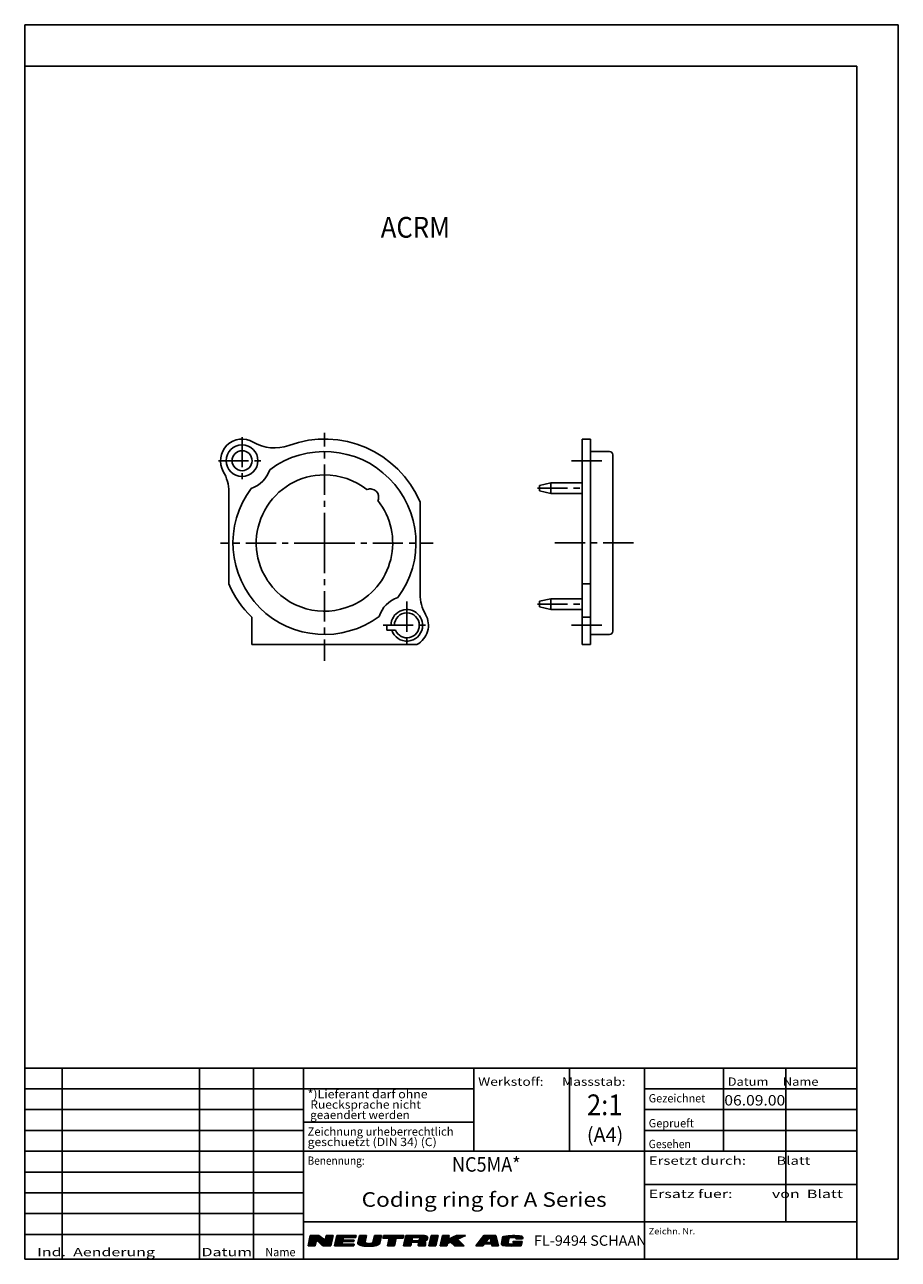
# Model space of a CAD drawing. Extents: x 0 to 210, y 0 to 297.
import ezdxf
from ezdxf.enums import TextEntityAlignment as Align

# ---------------------------------------------------------------- set-up
doc = ezdxf.new("R2010")
doc.units = 0
doc.header["$LTSCALE"] = 19.36
doc.linetypes.add('CENTER', pattern=[0.6, 0.375, -0.075, 0.075, -0.075])
doc.layers.get('0').update_dxf_attribs({"linetype": 'CONTINUOUS'})
for name, color, linetype in [('035', 7, 'CONTINUOUS'), ('05', 7, 'CONTINUOUS'), ('5', 7, 'CONTINUOUS'), ('MITTE', 7, 'CONTINUOUS'), ('RAHMEN', 7, 'CONTINUOUS')]:
    doc.layers.add(name, color=color, linetype=linetype)
doc.styles.get("Standard").update_dxf_attribs({"font": 'txt', "width": 0.8})

msp = doc.modelspace()

# ---------------------------------------------------------------- linework, layer by layer
at = {"color": 7, "linetype": 'CONTINUOUS'}
for p, q in [((0, 297), (210, 297)), ((0, 0), (0, 297)), ((210, 0), (210, 297)), ((0, 0), (210, 0))]:
    msp.add_line(p, q, dxfattribs=at)
at = {"layer": '035', "color": 3, "linetype": 'CONTINUOUS'}
for p, q in [((68.11, 3.21), (68.66, 5.69)), ((68.11, 3.21), (69.82, 3.21)), ((68.66, 5.69), (70.68, 5.69)), ((69.82, 3.21), (70.13, 4.61)), ((70.13, 4.61), (71.68, 3.21)), ((70.68, 5.69), (72.22, 4.61)), ((71.68, 3.21), (73.62, 3.21)), ((72.22, 4.61), (72.47, 5.69)), ((72.47, 5.69), (74.17, 5.69)), ((73.62, 3.21), (74.17, 5.69)), ((74.48, 3.21), (75.03, 5.69)), ((74.48, 3.21), (79.13, 3.21)), ((75.03, 5.69), (79.68, 5.69)), ((76.28, 3.65), (76.43, 4.31)), ((76.28, 3.65), (79.23, 3.65)), ((76.43, 4.31), (79.14, 4.31)), ((76.49, 4.6), (76.64, 5.25)), ((76.49, 4.6), (79.21, 4.6)), ((76.64, 5.25), (79.59, 5.25)), ((79.13, 3.21), (79.23, 3.65)), ((79.14, 4.31), (79.21, 4.6)), ((79.59, 5.25), (79.68, 5.69)), ((80.08, 3.97), (80.46, 5.69)), ((80.46, 5.69), (82.16, 5.69)), ((81.83, 4.18), (82.16, 5.69)), ((83.7, 4.1), (84.05, 5.69)), ((84.05, 5.69), (85.75, 5.69)), ((85.34, 3.85), (85.75, 5.69)), ((86.07, 5.07), (86.21, 5.69)), ((86.07, 5.07), (87.62, 5.07)), ((86.21, 5.69), (91.1, 5.69)), ((87.21, 3.21), (87.62, 5.07)), ((87.21, 3.21), (88.92, 3.21)), ((88.92, 3.21), (89.33, 5.07)), ((89.33, 5.07), (90.96, 5.07)), ((90.96, 5.07), (91.1, 5.69)), ((91.09, 3.21), (91.64, 5.69)), ((91.09, 3.21), (92.8, 3.21)), ((91.64, 5.69), (96, 5.69)), ((92.8, 3.21), (93, 4.14)), ((93, 4.14), (94.45, 4.14)), ((93.07, 4.43), (93.25, 5.25)), ((93.07, 4.43), (94.43, 4.43)), ((93.25, 5.25), (94.66, 5.25)), ((94.53, 4.44), (94.43, 4.43)), ((94.45, 4.14), (94.53, 4.12)), ((94.66, 4.51), (94.53, 4.44)), ((94.53, 4.12), (94.59, 4.09)), ((94.59, 4.09), (94.62, 4.04)), ((94.6, 3.41), (94.63, 3.86)), ((94.62, 4.04), (94.63, 3.97)), ((94.63, 3.97), (94.63, 3.86)), ((94.66, 5.25), (94.77, 5.23)), ((94.79, 4.59), (94.66, 4.51)), ((94.66, 3.21), (96.38, 3.21)), ((94.77, 5.23), (94.86, 5.19)), ((94.89, 4.7), (94.79, 4.59)), ((94.86, 5.19), (94.91, 5.11)), ((94.94, 4.78), (94.89, 4.7)), ((94.91, 5.11), (94.95, 5.02)), ((94.95, 4.92), (94.94, 4.78)), ((94.95, 5.02), (94.95, 4.92)), ((96.31, 3.47), (96.35, 4.05)), ((97.14, 3.21), (97.69, 5.69)), ((97.14, 3.21), (98.85, 3.21)), ((97.69, 5.69), (99.4, 5.69)), ((98.85, 3.21), (99.4, 5.69)), ((99.86, 3.21), (100.41, 5.69)), ((99.86, 3.21), (101.49, 3.21)), ((100.41, 5.69), (102.04, 5.69)), ((101.49, 3.21), (101.63, 3.83)), ((101.63, 3.83), (102.36, 4.14)), ((101.86, 4.85), (103.83, 5.69)), ((101.86, 4.85), (102.04, 5.69)), ((102.36, 4.14), (103.28, 3.21)), ((103.28, 3.21), (105.61, 3.21)), ((103.83, 5.69), (106, 5.69)), ((104, 4.84), (106, 5.69)), ((104, 4.84), (105.61, 3.21)), ((108.46, 3.21), (110.33, 5.69)), ((108.46, 3.21), (110.14, 3.21)), ((110.14, 3.21), (110.5, 3.69)), ((110.33, 5.69), (113.28, 5.69)), ((110.5, 3.69), (112.23, 3.69)), ((110.78, 4.06), (111.79, 5.41)), ((110.78, 4.06), (112.13, 4.06)), ((111.79, 5.41), (112.13, 4.06)), ((112.23, 3.69), (112.35, 3.21)), ((112.35, 3.21), (113.9, 3.21)), ((113.28, 5.69), (113.9, 3.21)), ((114.62, 3.72), (114.88, 5.24)), ((116.23, 4.05), (116.39, 4.96)), ((117.35, 4.08), (117.39, 4.3)), ((117.35, 4.08), (117.97, 4.08)), ((117.39, 4.3), (119.56, 4.3)), ((117.81, 3.21), (117.82, 3.24)), ((117.81, 3.21), (119.37, 3.21)), ((117.95, 3.97), (117.97, 4.08)), ((118.1, 4.96), (119.68, 4.96)), ((119.37, 3.21), (119.56, 4.3)), ((119.68, 4.96), (119.72, 5.19))]:
    msp.add_line(p, q, dxfattribs=at)
for centre, radius, start, end in [((80.36, 3.91), 0.284, 167.7945, 179.9993), ((80.36, 3.91), 0.284, 180.0001, 234.6229), ((81.47, 5.47), 2.2, 234.6229, 253.6105), ((82.21, 8.01), 4.85, 253.6104, 263.054), ((82.71, 12.09), 8.96, 263.054, 270), ((82, 4.14), 0.178, 166.696, 180), ((82, 4.14), 0.178, 179.9998, 225.0423), ((82.36, 4.5), 0.686, 225.0424, 247.53), ((82.6, 5.08), 1.32, 247.5299, 260.2785), ((82.76, 6.02), 2.26, 260.2784, 270), ((82.71, 12.09), 8.96, 270, 276.946), ((82.76, 6.02), 2.26, 270, 279.7216), ((82.92, 5.08), 1.32, 279.7215, 292.4701), ((83.16, 4.5), 0.686, 292.47, 314.9576), ((83.52, 4.14), 0.178, 314.9573, 347.1339), ((83.21, 8.01), 4.85, 276.946, 286.3896), ((83.96, 5.47), 2.2, 286.3895, 305.3771), ((85.07, 3.91), 0.284, 305.377, 347.7177), ((94.97, 3.41), 0.374, 180.772, 212.8819), ((95.99, 4.3), 1.4, 74.2118, 89.7604), ((95.31, 6.2), 2.08, 295.3416, 298.8637), ((95.88, 3.85), 0.57, 49.8058, 55.6064), ((96.06, 4.07), 0.285, 15.0004, 49.8063), ((96.7, 3.44), 0.388, 176, 216.8699), ((95.64, 5.6), 1.4, 298.8639, 315.7883), ((96.06, 4.07), 0.285, 355.6044, 14.9998), ((96.12, 4.76), 0.913, 49.8061, 74.2118), ((95.99, 5.27), 0.913, 315.7883, 340.1939), ((96.42, 5.11), 0.456, 15, 49.8059), ((96.42, 5.11), 0.456, 340.1939, 14.9998), ((114.92, 3.67), 0.311, 170, 261.4615), ((116.91, 16.9), 13.7, 261.4615, 273.8118), ((115.19, 5.19), 0.311, 99.8028, 170), ((117.47, -8), 13.7, 81.6599, 99.8028), ((116.53, 4), 0.311, 170, 261.5305), ((116.69, 4.9), 0.311, 99.7818, 170), ((117.01, 7.21), 3.56, 261.5305, 281.1931), ((117.24, 1.7), 3.56, 80.2083, 99.7818), ((117.64, 4.02), 0.311, 281.1931, 350), ((117.8, 4.9), 0.311, 11.4934, 80.2083), ((119.41, 5.24), 0.311, 350, 81.6599)]:
    msp.add_arc(centre, radius, start, end, dxfattribs=at)
at = {"layer": '05', "color": 2, "linetype": 'CONTINUOUS'}
for p, q in [((133.98, 197.32), (135.98, 197.32)), ((133.98, 197.32), (133.98, 195.92)), ((133.98, 197.31), (133.98, 195.92)), ((135.98, 197.31), (135.98, 195.91)), ((133.98, 195.92), (133.98, 195.82)), ((133.98, 195.92), (133.98, 195.78)), ((133.98, 195.82), (133.98, 190.19)), ((133.98, 195.78), (133.98, 190.19)), ((135.98, 195.91), (135.98, 195.82)), ((135.98, 195.82), (135.98, 192.12)), ((140.58, 194.32), (135.98, 194.32)), ((141.38, 193.52), (141.38, 159.84)), ((141.38, 193.52), (141.38, 193.42)), ((141.38, 193.35), (141.38, 193.51)), ((133.98, 190.19), (133.98, 189.68)), ((133.98, 190.19), (133.98, 189.68)), ((135.98, 192.12), (135.98, 189.54)), ((133.98, 189.68), (133.98, 189.54)), ((133.98, 189.54), (133.98, 189.68)), ((133.98, 184.58), (133.98, 189.54)), ((135.98, 189.54), (135.98, 184.58)), ((49.06, 184.58), (49.06, 162.51)), ((54.42, 185.45), (54.44, 185.42)), ((126.44, 186.79), (123.75, 186.17)), ((123.75, 186.17), (123.75, 184.85)), ((123.75, 184.85), (126.44, 184.22)), ((133.98, 186.79), (126.44, 186.79)), ((126.44, 186.79), (126.44, 184.22)), ((133.98, 184.22), (126.44, 184.22)), ((133.98, 186.74), (133.98, 162.51)), ((135.98, 184.58), (135.98, 162.52)), ((95.06, 160.05), (95.06, 182.11)), ((141.38, 159.85), (141.38, 183.71)), ((133.98, 162.52), (133.98, 159.6)), ((133.98, 162.52), (133.98, 159.6)), ((133.98, 162.51), (135.98, 162.51)), ((133.98, 161.28), (133.98, 159.42)), ((133.98, 161.28), (133.98, 159.42)), ((135.98, 162.52), (135.98, 154.46)), ((89.71, 159.17), (89.68, 159.21)), ((126.44, 158.91), (123.75, 158.29)), ((123.75, 158.29), (123.75, 156.97)), ((133.98, 158.91), (126.44, 158.91)), ((126.44, 158.91), (126.44, 156.34)), ((133.98, 159.6), (133.98, 156.9)), ((133.98, 159.6), (133.98, 156.9)), ((133.98, 159.42), (133.98, 159.39)), ((133.98, 159.42), (133.98, 159.39)), ((133.98, 159.39), (133.98, 159.08)), ((133.98, 159.08), (133.98, 158.57)), ((133.98, 158.57), (133.98, 158.43)), ((141.38, 155.09), (141.38, 159.85)), ((141.38, 159.84), (141.38, 155.15)), ((54.56, 154.46), (54.56, 147.91)), ((123.75, 156.97), (126.44, 156.34)), ((133.98, 156.34), (126.44, 156.34)), ((133.98, 156.9), (133.98, 154.46)), ((133.98, 156.9), (133.98, 154.46)), ((133.98, 154.46), (135.98, 154.46)), ((133.98, 154.46), (133.98, 147.92)), ((133.98, 147.92), (133.98, 154.46)), ((135.98, 154.46), (135.98, 147.92)), ((141.38, 155.15), (141.38, 155.07)), ((141.38, 155.02), (141.38, 155.09)), ((141.38, 155.07), (141.38, 154.99)), ((141.38, 155.02), (141.38, 155.02)), ((141.38, 151.21), (141.38, 155.02)), ((141.38, 154.99), (141.38, 151.17)), ((87.06, 152.51), (87.06, 151.31)), ((87.06, 151.31), (87.26, 151.31)), ((87.26, 151.31), (88.12, 151.31)), ((88.12, 151.31), (88.26, 151.31)), ((88.26, 151.31), (88.46, 151.31)), ((88.46, 151.31), (88.86, 151.31)), ((88.46, 151.31), (88.46, 151.31)), ((88.86, 151.31), (89.11, 151.31)), ((140.58, 150.32), (135.98, 150.32)), ((141.38, 151.16), (141.38, 151.21)), ((141.38, 151.18), (141.38, 151.16)), ((54.56, 147.91), (94.29, 147.91)), ((133.98, 147.92), (135.98, 147.92)), ((0, 46), (0, 0)), ((200, 46), (0, 46)), ((9, 0), (9, 46)), ((42, 0), (42, 46)), ((55, 0), (55, 46)), ((67, 0), (67, 46)), ((108, 26), (108, 46)), ((131, 26), (131, 46)), ((149, 0), (149, 46)), ((168, 26), (168, 46)), ((183, 9), (183, 46)), ((200, 0), (200, 46)), ((67, 41), (108, 41)), ((200, 41), (149, 41)), ((200, 36), (149, 36)), ((67, 33), (108, 33)), ((200, 31), (149, 31)), ((200, 26), (67, 26)), ((200, 18), (149, 18)), ((200, 9), (67, 9)), ((0, 6), (67, 6))]:
    msp.add_line(p, q, dxfattribs=at)
at = {"layer": '05', "color": 4, "linetype": 'CONTINUOUS'}
for p, q in [((0, 41), (67, 41)), ((0, 36), (67, 36)), ((0, 31), (67, 31)), ((0, 26), (67, 26)), ((0, 21), (67, 21)), ((0, 16), (67, 16)), ((0, 11), (67, 11)), ((105.59, 3.21), (105.6, 3.22)), ((105.91, 5.66), (105.95, 5.69))]:
    msp.add_line(p, q, dxfattribs=at)
at = {"layer": '05', "color": 7, "linetype": 'CONTINUOUS'}
for p, q in [((68.12, 3.26), (70.56, 5.69)), ((68.17, 3.21), (68.12, 3.26)), ((68.49, 3.21), (68.18, 3.52)), ((68.21, 3.66), (70.24, 5.69)), ((68.8, 3.21), (68.24, 3.78)), ((69.12, 3.21), (68.29, 4.04)), ((68.3, 4.07), (69.92, 5.69)), ((69.44, 3.21), (68.35, 4.3)), ((68.39, 4.48), (69.6, 5.69)), ((68.39, 3.21), (70.8, 5.61)), ((69.76, 3.21), (68.41, 4.56)), ((69.87, 3.42), (68.47, 4.82)), ((68.48, 4.89), (69.29, 5.69)), ((69.92, 3.68), (68.53, 5.08)), ((68.57, 5.3), (68.97, 5.69)), ((69.98, 3.94), (68.58, 5.34)), ((70.04, 4.2), (68.64, 5.6)), ((68.71, 3.21), (70.98, 5.48)), ((70.1, 4.46), (68.87, 5.69)), ((69.03, 3.21), (70.04, 4.22)), ((71.54, 3.33), (69.18, 5.69)), ((69.35, 3.21), (69.95, 3.81)), ((71.99, 3.21), (69.5, 5.69)), ((69.67, 3.21), (69.86, 3.41)), ((72.3, 3.21), (69.82, 5.69)), ((72.62, 3.21), (70.14, 5.69)), ((70.29, 4.46), (71.17, 5.35)), ((70.45, 4.31), (71.36, 5.22)), ((72.94, 3.21), (70.46, 5.69)), ((70.62, 4.16), (71.54, 5.09)), ((70.79, 4.01), (71.73, 4.95)), ((70.96, 3.86), (71.92, 4.82)), ((73.26, 3.21), (71, 5.47)), ((71.12, 3.71), (72.1, 4.69)), ((71.29, 3.56), (73.42, 5.69)), ((71.46, 3.41), (73.74, 5.69)), ((71.63, 3.26), (74.06, 5.69)), ((71.89, 3.21), (74.11, 5.43)), ((73.58, 3.21), (72.07, 4.71)), ((72.21, 3.21), (74.02, 5.02)), ((73.67, 3.43), (72.27, 4.83)), ((72.28, 4.87), (73.1, 5.69)), ((73.73, 3.69), (72.33, 5.09)), ((72.37, 5.28), (72.79, 5.69)), ((73.79, 3.95), (72.39, 5.35)), ((73.85, 4.21), (72.45, 5.61)), ((72.46, 5.69), (72.47, 5.69)), ((72.53, 3.21), (73.93, 4.61)), ((73.9, 4.47), (72.68, 5.69)), ((72.85, 3.21), (73.84, 4.2)), ((73.96, 4.73), (73, 5.69)), ((73.17, 3.21), (73.75, 3.8)), ((74.02, 4.99), (73.32, 5.69)), ((73.48, 3.21), (73.66, 3.39)), ((74.08, 5.26), (73.64, 5.69)), ((74.13, 5.52), (73.96, 5.69)), ((74.49, 3.26), (76.92, 5.69)), ((74.53, 3.21), (74.49, 3.25)), ((74.85, 3.21), (74.54, 3.51)), ((74.58, 3.67), (76.6, 5.69)), ((75.17, 3.21), (74.6, 3.78)), ((75.49, 3.21), (74.66, 4.04)), ((74.67, 4.07), (76.29, 5.69)), ((75.8, 3.21), (74.72, 4.3)), ((74.76, 4.48), (75.97, 5.69)), ((74.76, 3.21), (76.59, 5.04)), ((76.12, 3.21), (74.78, 4.56)), ((76.44, 3.21), (74.83, 4.82)), ((74.85, 4.89), (75.65, 5.69)), ((76.29, 3.68), (74.89, 5.08)), ((74.94, 5.3), (75.33, 5.69)), ((76.35, 3.94), (74.95, 5.34)), ((76.4, 4.2), (75.01, 5.6)), ((75.08, 3.21), (76.5, 4.63)), ((76.62, 4.31), (75.23, 5.69)), ((75.39, 3.21), (76.41, 4.22)), ((76.52, 4.72), (75.55, 5.69)), ((75.71, 3.21), (76.32, 3.82)), ((76.58, 4.98), (75.87, 5.69)), ((76.03, 3.21), (76.47, 3.65)), ((76.63, 5.24), (76.18, 5.69)), ((76.76, 3.21), (76.32, 3.65)), ((76.35, 3.21), (76.79, 3.65)), ((76.49, 4.31), (76.78, 4.6)), ((76.94, 5.25), (76.5, 5.69)), ((76.93, 4.31), (76.64, 4.6)), ((77.08, 3.21), (76.64, 3.65)), ((76.67, 3.21), (77.11, 3.65)), ((76.8, 5.25), (77.24, 5.69)), ((76.81, 4.31), (77.1, 4.6)), ((77.26, 5.25), (76.82, 5.69)), ((77.25, 4.31), (76.96, 4.6)), ((77.4, 3.21), (76.96, 3.65)), ((76.98, 3.21), (77.42, 3.65)), ((77.12, 5.25), (77.56, 5.69)), ((77.13, 4.31), (77.42, 4.6)), ((77.58, 5.25), (77.14, 5.69)), ((77.71, 3.21), (77.27, 3.65)), ((77.57, 4.31), (77.28, 4.6)), ((77.3, 3.21), (77.74, 3.65)), ((77.44, 5.25), (77.88, 5.69)), ((77.45, 4.31), (77.74, 4.6)), ((77.9, 5.25), (77.46, 5.69)), ((78.03, 3.21), (77.59, 3.65)), ((77.89, 4.31), (77.6, 4.6)), ((77.62, 3.21), (78.06, 3.65)), ((77.76, 5.25), (78.2, 5.69)), ((77.76, 4.31), (78.05, 4.6)), ((78.21, 5.25), (77.77, 5.69)), ((78.35, 3.21), (77.91, 3.65)), ((78.21, 4.31), (77.92, 4.6)), ((77.94, 3.21), (78.38, 3.65)), ((78.07, 5.25), (78.51, 5.69)), ((78.08, 4.31), (78.37, 4.6)), ((78.53, 5.25), (78.09, 5.69)), ((78.67, 3.21), (78.23, 3.65)), ((78.53, 4.31), (78.24, 4.6)), ((78.26, 3.21), (78.7, 3.65)), ((78.39, 5.25), (78.83, 5.69)), ((78.4, 4.31), (78.69, 4.6)), ((78.85, 5.25), (78.41, 5.69)), ((78.84, 4.31), (78.55, 4.6)), ((78.99, 3.21), (78.55, 3.65)), ((78.58, 3.21), (79.02, 3.65)), ((78.71, 5.25), (79.15, 5.69)), ((78.72, 4.31), (79.01, 4.6)), ((79.17, 5.25), (78.73, 5.69)), ((79.16, 3.35), (78.86, 3.65)), ((79.15, 4.32), (78.87, 4.6)), ((78.89, 3.21), (79.2, 3.52)), ((79.03, 5.25), (79.47, 5.69)), ((79.04, 4.31), (79.18, 4.45)), ((79.49, 5.25), (79.05, 5.69)), ((79.22, 3.61), (79.18, 3.65)), ((79.21, 4.58), (79.19, 4.6)), ((79.35, 5.25), (79.66, 5.56)), ((79.63, 5.43), (79.37, 5.69)), ((79.68, 5.69), (79.68, 5.69)), ((80.7, 3.41), (80.09, 4.02)), ((80.1, 3.78), (82.01, 5.69)), ((80.11, 4.11), (81.7, 5.69)), ((81.14, 3.28), (80.15, 4.28)), ((80.2, 4.52), (81.38, 5.69)), ((81.53, 3.21), (80.2, 4.54)), ((81.89, 3.17), (80.26, 4.8)), ((80.27, 3.63), (82.12, 5.48)), ((80.29, 4.92), (81.06, 5.69)), ((82.23, 3.14), (80.32, 5.06)), ((80.38, 5.33), (80.74, 5.69)), ((82.56, 3.13), (80.38, 5.32)), ((81.83, 4.18), (80.44, 5.58)), ((80.47, 3.51), (82.03, 5.07)), ((81.89, 4.44), (80.64, 5.69)), ((80.69, 3.41), (81.94, 4.66)), ((80.93, 3.33), (81.84, 4.25)), ((81.95, 4.7), (80.96, 5.69)), ((81.18, 3.27), (81.9, 3.99)), ((82, 4.97), (81.28, 5.69)), ((81.45, 3.22), (82.1, 3.87)), ((82.06, 5.23), (81.59, 5.69)), ((81.73, 3.18), (82.34, 3.79)), ((82.12, 5.49), (81.91, 5.69)), ((82.02, 3.16), (82.62, 3.76)), ((82.88, 3.13), (82.18, 3.84)), ((82.32, 3.14), (82.94, 3.76)), ((83.19, 3.14), (82.57, 3.76)), ((82.63, 3.13), (83.34, 3.83)), ((83.49, 3.16), (82.89, 3.76)), ((82.96, 3.13), (85.51, 5.69)), ((83.77, 3.19), (83.18, 3.79)), ((83.29, 3.15), (85.73, 5.59)), ((84.05, 3.24), (83.42, 3.86)), ((84.32, 3.29), (83.62, 3.99)), ((83.64, 3.18), (85.64, 5.18)), ((83.72, 4.22), (85.2, 5.69)), ((84.57, 3.36), (83.72, 4.2)), ((84.8, 3.44), (83.78, 4.46)), ((83.81, 4.63), (84.88, 5.69)), ((85.02, 3.54), (83.84, 4.72)), ((85.21, 3.66), (83.89, 4.98)), ((83.9, 5.04), (84.56, 5.69)), ((85.35, 3.85), (83.95, 5.24)), ((84, 5.45), (84.24, 5.69)), ((84, 3.23), (85.55, 4.77)), ((85.4, 4.11), (84.01, 5.51)), ((85.46, 4.37), (84.14, 5.69)), ((84.41, 3.31), (85.46, 4.37)), ((85.52, 4.63), (84.46, 5.69)), ((85.58, 4.89), (84.78, 5.69)), ((84.89, 3.48), (85.37, 3.96)), ((85.63, 5.15), (85.09, 5.69)), ((85.69, 5.41), (85.41, 5.69)), ((85.75, 5.67), (85.73, 5.69)), ((86.35, 5.07), (86.12, 5.3)), ((86.13, 5.35), (86.47, 5.69)), ((86.17, 5.07), (86.79, 5.69)), ((86.67, 5.07), (86.18, 5.56)), ((86.99, 5.07), (86.37, 5.69)), ((86.48, 5.07), (87.11, 5.69)), ((87.31, 5.07), (86.68, 5.69)), ((86.8, 5.07), (87.42, 5.69)), ((89.02, 3.68), (87, 5.69)), ((87.12, 5.07), (87.74, 5.69)), ((87.22, 3.26), (89.65, 5.69)), ((87.26, 3.21), (87.22, 3.25)), ((87.58, 3.21), (87.27, 3.51)), ((87.31, 3.67), (89.33, 5.69)), ((89.08, 3.94), (87.32, 5.69)), ((87.9, 3.21), (87.33, 3.77)), ((88.21, 3.21), (87.39, 4.03)), ((87.4, 4.08), (89.01, 5.69)), ((87.44, 5.07), (88.06, 5.69)), ((88.53, 3.21), (87.45, 4.29)), ((87.48, 3.21), (89.32, 5.05)), ((87.49, 4.49), (88.7, 5.69)), ((88.85, 3.21), (87.51, 4.55)), ((88.96, 3.42), (87.56, 4.81)), ((87.58, 4.9), (88.38, 5.69)), ((89.13, 4.2), (87.64, 5.69)), ((87.8, 3.21), (89.23, 4.64)), ((89.19, 4.46), (87.96, 5.69)), ((88.12, 3.21), (89.14, 4.23)), ((89.25, 4.72), (88.28, 5.69)), ((88.44, 3.21), (89.05, 3.82)), ((89.31, 4.98), (88.59, 5.69)), ((88.76, 3.21), (88.96, 3.41)), ((89.53, 5.07), (88.91, 5.69)), ((89.85, 5.07), (89.23, 5.69)), ((89.35, 5.07), (89.97, 5.69)), ((90.17, 5.07), (89.55, 5.69)), ((89.67, 5.07), (90.29, 5.69)), ((90.49, 5.07), (89.87, 5.69)), ((89.98, 5.07), (90.61, 5.69)), ((90.81, 5.07), (90.18, 5.69)), ((90.3, 5.07), (90.92, 5.69)), ((90.99, 5.21), (90.5, 5.69)), ((90.62, 5.07), (91.05, 5.51)), ((91.05, 5.47), (90.82, 5.69)), ((90.94, 5.07), (90.96, 5.1)), ((91.12, 3.34), (93.47, 5.69)), ((91.4, 3.21), (91.14, 3.46)), ((91.71, 3.21), (91.2, 3.72)), ((91.21, 3.75), (93.15, 5.69)), ((92.03, 3.21), (91.26, 3.98)), ((91.3, 4.16), (92.83, 5.69)), ((91.3, 3.21), (93.22, 5.13)), ((92.35, 3.21), (91.32, 4.24)), ((92.67, 3.21), (91.38, 4.5)), ((91.39, 4.57), (92.51, 5.69)), ((92.83, 3.36), (91.43, 4.76)), ((91.48, 4.98), (92.2, 5.69)), ((92.89, 3.63), (91.49, 5.02)), ((92.95, 3.89), (91.55, 5.28)), ((91.57, 5.39), (91.88, 5.69)), ((93.02, 4.14), (91.61, 5.54)), ((91.62, 3.21), (93.13, 4.72)), ((93.33, 4.14), (91.78, 5.69)), ((91.94, 3.21), (93.16, 4.43)), ((93.12, 4.67), (92.09, 5.69)), ((92.26, 3.21), (92.95, 3.9)), ((93.18, 4.93), (92.41, 5.69)), ((92.58, 3.21), (92.86, 3.49)), ((93.24, 5.19), (92.73, 5.69)), ((93.49, 5.25), (93.05, 5.69)), ((93.18, 4.14), (93.47, 4.43)), ((93.35, 5.25), (93.79, 5.69)), ((93.65, 4.14), (93.36, 4.43)), ((93.81, 5.25), (93.37, 5.69)), ((93.5, 4.14), (93.79, 4.43)), ((93.67, 5.25), (94.11, 5.69)), ((94.12, 5.25), (93.68, 5.69)), ((93.97, 4.14), (93.68, 4.43)), ((93.82, 4.14), (94.11, 4.43)), ((93.98, 5.25), (94.42, 5.69)), ((94.44, 5.25), (94, 5.69)), ((94.29, 4.14), (94, 4.43)), ((94.14, 4.14), (94.43, 4.43)), ((94.3, 5.25), (94.74, 5.69)), ((94.79, 5.22), (94.32, 5.69)), ((95.53, 3.21), (94.32, 4.43)), ((94.46, 4.13), (96.01, 5.69)), ((95.85, 3.21), (94.59, 4.47)), ((94.9, 3.21), (94.6, 3.5)), ((94.61, 3.65), (96.54, 5.58)), ((94.61, 3.33), (96.73, 5.45)), ((94.62, 5.25), (95.06, 5.69)), ((95.21, 3.21), (94.62, 3.8)), ((94.63, 3.99), (96.3, 5.66)), ((96.34, 3.99), (94.64, 5.69)), ((96.17, 3.21), (94.79, 4.59)), ((94.8, 3.21), (96.85, 5.26)), ((94.87, 5.18), (95.38, 5.69)), ((96.32, 3.69), (94.91, 5.1)), ((96.31, 3.38), (94.93, 4.77)), ((94.95, 4.94), (95.7, 5.69)), ((96.29, 4.36), (94.96, 5.69)), ((95.12, 3.21), (96.22, 4.31)), ((96.48, 4.49), (95.28, 5.69)), ((95.44, 3.21), (96.35, 4.11)), ((96.65, 4.64), (95.59, 5.69)), ((95.76, 3.21), (96.33, 3.78)), ((96.79, 4.82), (95.91, 5.69)), ((96.08, 3.21), (96.31, 3.44)), ((96.87, 5.05), (96.26, 5.67)), ((96.27, 4.35), (96.83, 4.92)), ((97.18, 3.35), (99.37, 5.55)), ((97.44, 3.21), (97.2, 3.45)), ((97.76, 3.21), (97.26, 3.71)), ((97.27, 3.76), (99.2, 5.69)), ((98.08, 3.21), (97.31, 3.97)), ((97.35, 3.21), (99.28, 5.14)), ((97.36, 4.17), (98.88, 5.69)), ((98.4, 3.21), (97.37, 4.23)), ((98.71, 3.21), (97.43, 4.49)), ((97.45, 4.58), (98.56, 5.69)), ((98.88, 3.36), (97.49, 4.76)), ((97.54, 4.99), (98.24, 5.69)), ((98.94, 3.62), (97.54, 5.02)), ((99, 3.88), (97.6, 5.28)), ((97.63, 5.4), (97.92, 5.69)), ((99.06, 4.14), (97.66, 5.54)), ((97.67, 3.21), (99.19, 4.73)), ((99.12, 4.4), (97.82, 5.69)), ((97.99, 3.21), (99.1, 4.32)), ((99.17, 4.66), (98.14, 5.69)), ((98.3, 3.21), (99.01, 3.91)), ((99.23, 4.92), (98.46, 5.69)), ((98.62, 3.21), (98.92, 3.5)), ((99.29, 5.18), (98.78, 5.69)), ((99.35, 5.44), (99.09, 5.69)), ((99.99, 3.21), (99.88, 3.31)), ((99.89, 3.21), (101.95, 5.26)), ((99.94, 3.57), (102.04, 5.67)), ((100.31, 3.21), (99.94, 3.57)), ((100.62, 3.21), (100, 3.83)), ((100.03, 3.98), (101.74, 5.69)), ((100.94, 3.21), (100.06, 4.09)), ((101.26, 3.21), (100.11, 4.35)), ((100.12, 4.39), (101.42, 5.69)), ((101.51, 3.28), (100.17, 4.61)), ((100.21, 4.8), (101.11, 5.69)), ((100.21, 3.21), (101.86, 4.85)), ((101.56, 3.54), (100.23, 4.88)), ((101.62, 3.8), (100.29, 5.14)), ((100.3, 5.21), (100.79, 5.69)), ((101.83, 3.91), (100.35, 5.4)), ((100.4, 5.62), (100.47, 5.69)), ((102.05, 4.01), (100.4, 5.66)), ((100.53, 3.21), (102.41, 5.09)), ((102.27, 4.1), (100.69, 5.69)), ((100.85, 3.21), (102.97, 5.33)), ((103.49, 3.21), (101, 5.69)), ((101.17, 3.21), (101.58, 3.62)), ((101.91, 5.1), (101.32, 5.69)), ((101.49, 3.21), (101.49, 3.22)), ((101.97, 5.36), (101.64, 5.69)), ((101.91, 3.95), (103.52, 5.56)), ((102.03, 5.62), (101.96, 5.69)), ((103.81, 3.21), (102.07, 4.94)), ((104.12, 3.21), (102.29, 5.04)), ((102.39, 4.11), (103.97, 5.69)), ((104.44, 3.21), (102.52, 5.13)), ((102.55, 3.95), (104.29, 5.69)), ((102.7, 3.79), (104.61, 5.69)), ((104.76, 3.21), (102.74, 5.23)), ((102.86, 3.63), (104.03, 4.8)), ((105.08, 3.21), (102.96, 5.32)), ((103.02, 3.47), (104.19, 4.64)), ((103.18, 3.31), (104.35, 4.48)), ((105.4, 3.21), (103.19, 5.42)), ((103.39, 3.21), (104.51, 4.32)), ((104.06, 4.87), (103.41, 5.51)), ((104.28, 4.96), (103.63, 5.61)), ((103.71, 3.21), (104.67, 4.16)), ((104.5, 5.06), (103.87, 5.69)), ((104.03, 3.21), (104.82, 4)), ((104.13, 4.89), (104.92, 5.69)), ((104.73, 5.15), (104.19, 5.69)), ((104.35, 3.21), (104.98, 3.84)), ((104.95, 5.25), (104.5, 5.69)), ((104.67, 3.21), (105.14, 3.68)), ((104.68, 5.13), (105.24, 5.69)), ((105.17, 5.34), (104.82, 5.69)), ((104.99, 3.21), (105.3, 3.52)), ((105.4, 5.44), (105.14, 5.69)), ((105.23, 5.37), (105.56, 5.69)), ((105.3, 3.21), (105.46, 3.36)), ((105.62, 5.53), (105.46, 5.69)), ((105.84, 5.63), (105.78, 5.69)), ((105.79, 5.6), (105.88, 5.69)), ((108.49, 3.21), (110.97, 5.69)), ((108.58, 3.21), (108.51, 3.27)), ((108.9, 3.21), (108.65, 3.46)), ((109.22, 3.21), (108.79, 3.64)), ((108.8, 3.21), (111.29, 5.69)), ((109.53, 3.21), (108.92, 3.82)), ((109.85, 3.21), (109.06, 4)), ((109.12, 3.21), (111.61, 5.69)), ((110.15, 3.23), (109.2, 4.18)), ((110.29, 3.41), (109.33, 4.37)), ((109.35, 4.39), (110.65, 5.69)), ((109.44, 3.21), (111.93, 5.69)), ((110.43, 3.59), (109.47, 4.55)), ((110.64, 3.69), (109.6, 4.73)), ((110.96, 3.69), (109.74, 4.91)), ((109.76, 3.21), (111.28, 4.73)), ((110.83, 4.13), (109.88, 5.09)), ((110.97, 4.32), (110.01, 5.27)), ((110.08, 3.21), (110.33, 3.46)), ((111.11, 4.5), (110.15, 5.46)), ((111.24, 4.68), (110.29, 5.64)), ((110.31, 5.67), (110.33, 5.69)), ((111.38, 4.86), (110.55, 5.69)), ((110.56, 3.69), (110.93, 4.06)), ((111.52, 5.04), (110.87, 5.69)), ((110.88, 3.69), (111.25, 4.06)), ((111.28, 3.69), (110.91, 4.06)), ((111.65, 5.23), (111.18, 5.69)), ((111.19, 3.69), (111.57, 4.06)), ((111.6, 3.69), (111.23, 4.06)), ((111.79, 5.41), (111.5, 5.69)), ((111.51, 3.69), (111.88, 4.06)), ((111.92, 3.69), (111.54, 4.06)), ((113.88, 3.32), (111.8, 5.4)), ((113.77, 3.75), (111.82, 5.69)), ((111.83, 5.28), (112.24, 5.69)), ((111.83, 3.69), (113.39, 5.25)), ((112.72, 3.21), (111.86, 4.06)), ((111.89, 5.02), (112.56, 5.69)), ((113.67, 3.21), (111.9, 4.97)), ((111.96, 4.77), (112.88, 5.69)), ((113.35, 3.21), (112.01, 4.55)), ((112.02, 4.52), (113.2, 5.69)), ((112.08, 4.26), (113.33, 5.51)), ((113.03, 3.21), (112.12, 4.13)), ((113.66, 4.17), (112.14, 5.69)), ((112.15, 3.69), (113.46, 5)), ((112.27, 3.5), (113.52, 4.74)), ((112.4, 3.21), (112.33, 3.28)), ((112.34, 3.24), (113.58, 4.49)), ((113.56, 4.59), (112.46, 5.69)), ((112.62, 3.21), (113.65, 4.23)), ((113.45, 5.02), (112.78, 5.69)), ((112.94, 3.21), (113.71, 3.98)), ((113.35, 5.44), (113.09, 5.69)), ((113.26, 3.21), (113.77, 3.72)), ((113.58, 3.21), (113.84, 3.47)), ((113.9, 3.21), (113.9, 3.22)), ((114.62, 3.61), (116.68, 5.67)), ((115.15, 3.32), (114.64, 3.83)), ((114.66, 3.97), (116.33, 5.65)), ((114.73, 3.42), (114.67, 3.48)), ((115.51, 3.28), (114.68, 4.11)), ((114.73, 4.36), (115.98, 5.61)), ((115.86, 3.25), (114.73, 4.38)), ((114.74, 3.42), (117.01, 5.69)), ((116.2, 3.23), (114.78, 4.65)), ((114.8, 4.75), (115.62, 5.57)), ((116.53, 3.21), (114.83, 4.92)), ((114.86, 5.13), (115.24, 5.51)), ((116.85, 3.21), (114.87, 5.19)), ((116.24, 4.14), (114.97, 5.41)), ((114.98, 3.34), (116.34, 4.7)), ((116.29, 4.41), (115.19, 5.5)), ((115.27, 3.31), (116.27, 4.31)), ((116.34, 4.68), (115.47, 5.55)), ((115.55, 3.27), (116.23, 3.95)), ((116.38, 4.95), (115.75, 5.59)), ((115.84, 3.25), (116.34, 3.75)), ((116.5, 5.15), (116.03, 5.62)), ((116.14, 3.23), (116.59, 3.67)), ((116.75, 5.22), (116.32, 5.65)), ((116.45, 3.21), (116.88, 3.65)), ((117.03, 5.25), (116.62, 5.67)), ((117.17, 3.21), (116.72, 3.66)), ((116.76, 3.21), (117.2, 3.65)), ((116.88, 5.24), (117.33, 5.69)), ((117.35, 5.26), (116.92, 5.68)), ((117.48, 3.22), (117.05, 3.65)), ((117.08, 3.21), (117.56, 3.69)), ((117.22, 5.26), (117.65, 5.69)), ((117.69, 5.23), (117.23, 5.69)), ((117.35, 4.12), (117.53, 4.3)), ((117.78, 3.23), (117.35, 3.67)), ((117.57, 4.08), (117.38, 4.27)), ((117.4, 3.22), (118.49, 4.3)), ((117.53, 5.25), (117.96, 5.69)), ((118.28, 4.96), (117.55, 5.69)), ((117.63, 4.08), (117.85, 4.3)), ((118.12, 3.21), (117.63, 3.7)), ((117.89, 4.08), (117.67, 4.3)), ((117.74, 3.23), (118.81, 4.3)), ((117.81, 5.21), (118.27, 5.67)), ((118.44, 3.21), (117.86, 3.8)), ((118.6, 4.96), (117.87, 5.69)), ((117.95, 4.08), (118.17, 4.3)), ((118.76, 3.21), (117.96, 4.01)), ((119.08, 3.21), (117.99, 4.3)), ((118.03, 5.11), (118.56, 5.65)), ((118.03, 3.21), (119.12, 4.3)), ((118.92, 4.96), (118.2, 5.67)), ((118.2, 4.96), (118.86, 5.62)), ((119.37, 3.23), (118.3, 4.3)), ((118.35, 3.21), (119.44, 4.3)), ((118.51, 4.96), (119.14, 5.59)), ((119.23, 4.96), (118.55, 5.65)), ((119.42, 3.51), (118.62, 4.3)), ((118.67, 3.21), (119.52, 4.06)), ((118.83, 4.96), (119.42, 5.55)), ((119.55, 4.96), (118.9, 5.62)), ((119.47, 3.78), (118.94, 4.3)), ((118.99, 3.21), (119.45, 3.67)), ((119.15, 4.96), (119.64, 5.45)), ((119.71, 5.13), (119.26, 5.58)), ((119.51, 4.05), (119.26, 4.3)), ((119.3, 3.21), (119.38, 3.28)), ((119.47, 4.96), (119.72, 5.21))]:
    msp.add_line(p, q, dxfattribs=at)
at = {"layer": '05', "color": 2, "linetype": 'CONTINUOUS'}
for centre, radius, start, end in [((52.26, 192.11), 5.2, 59.2739, 209.7243), ((60.03, 205.18), 10, 239.2739, 290.1099), ((72.06, 172.31), 25, 23.0739, 110.1099), ((52.26, 192.11), 3.8, 0, 180), ((52.26, 192.11), 2.4, 0, 180), ((72.06, 172.31), 22, 323.3251, 126.6749), ((140.58, 193.52), 0.8, 0, 90), ((52.26, 192.11), 3.8, 180, 360), ((52.26, 192.11), 2.4, 180, 360), ((39.06, 184.58), 10, 0, 29.7243), ((52.26, 192.11), 7, 287.9317, 342.0683), ((72.06, 172.31), 16.4, 90, 212.1092), ((72.06, 172.31), 16.4, 51.5697, 90), ((72.06, 172.31), 22, 143.3251, 306.6749), ((83.09, 183.34), 2, 111.4558, 114.7478), ((83.09, 183.34), 2, 78.6734, 111.4919), ((83.09, 183.34), 2, 11.3266, 78.6734), ((72.06, 172.31), 16.4, 293.8216, 38.4303), ((83.09, 183.34), 2, 335.2522, 338.5442), ((83.09, 183.34), 2, 338.5081, 11.3266), ((72.06, 172.31), 16.4, 212.1092, 215.2047), ((72.06, 172.31), 25, 203.0739, 225.573), ((72.06, 172.31), 16.4, 215.2047, 293.7304), ((91.86, 152.51), 7, 107.9317, 162.0683), ((105.06, 160.05), 10, 180, 209.7243), ((72.06, 172.31), 16.4, 293.7304, 293.8216), ((91.86, 152.51), 3.8, 350.2136, 180), ((91.86, 152.51), 3, 0, 180), ((91.86, 152.51), 5.2, 297.7958, 29.7243), ((91.86, 152.51), 3.8, 198.4085, 350.2136), ((91.86, 152.51), 3, 203.5782, 360), ((140.58, 151.12), 0.8, 270, 360), ((91.86, 152.51), 5.2, 297.293, 297.7876)]:
    msp.add_arc(centre, radius, start, end, dxfattribs=at)
at = {"layer": 'MITTE', "color": 4, "linetype": 'CENTER'}
for p, q in [((52.26, 197.81), (52.26, 186.41)), ((72.06, 172.31), (72.06, 198.78)), ((46.56, 192.11), (57.96, 192.11)), ((131.48, 192.11), (138.82, 192.11)), ((123.25, 185.51), (134.65, 185.51)), ((72.06, 172.31), (47.04, 172.31)), ((72.06, 172.31), (72.06, 143.98)), ((72.06, 172.31), (98.21, 172.31)), ((127.46, 172.32), (146.41, 172.32)), ((91.86, 158.21), (91.86, 146.81)), ((123.25, 157.63), (134.65, 157.63)), ((86.16, 152.51), (97.56, 152.51)), ((131.48, 152.51), (138.82, 152.51))]:
    msp.add_line(p, q, dxfattribs=at)
at = {"layer": 'RAHMEN', "color": 2, "linetype": 'CONTINUOUS'}
for p, q in [((200, 287), (0, 287)), ((0, 287), (0, 0)), ((200, 0), (200, 287)), ((0, 0), (200, 0))]:
    msp.add_line(p, q, dxfattribs=at)

# ---------------------------------------------------------------- texts
at = {"color": 9, "linetype": 'CONTINUOUS'}
msp.add_text('Coding ring for A Series', height=3.5, dxfattribs=at).set_placement((80.99, 12.63), (139.9, 12.63), align=Align.FIT)
at = {"layer": '035', "color": 4, "linetype": 'CONTINUOUS', "oblique": 15}
msp.add_text('FL-9494 SCHAAN', height=2.4848, dxfattribs=at).set_placement((122.42, 3.26), (149.52, 3.26), align=Align.FIT)
at = {"layer": '05', "color": 4, "linetype": 'CONTINUOUS', "oblique": 15}
for s, height, p, p2 in [('Werkstoff:      Massstab:', 2, (109, 41.74), (144.43, 41.74)), ('Datum     Name', 2, (169, 41.74), (190.81, 41.74)), ('*)Lieferant darf ohne ', 2, (68, 38.74), (97.52, 38.74)), ('Gezeichnet', 2, (150, 37.74), (163.62, 37.74)), ('06.09.00', 2.5, (168.18, 37), (182.82, 37)), (' geaendert werden', 2, (68, 33.74), (92.57, 33.74)), (' Ruecksprache nicht ', 2, (68, 36.24), (95.9, 36.24)), ('Geprueft', 2, (150, 31.74), (160.86, 31.74)), ('Zeichnung urheberrechtlich', 2, (68, 29.74), (103.1, 29.74)), ('geschuetzt (DIN 34) (C)', 2, (68, 27.24), (99.05, 27.24)), ('Gesehen', 2, (150, 26.74), (160.14, 26.74)), ('Benennung:', 2, (68, 22.74), (81.71, 22.74)), ('Ersetzt durch:         Blatt', 2, (150, 22.74), (188.86, 22.74)), ('Ersatz fuer:           von  Blatt', 2, (150, 14.74), (196.71, 14.74)), ('Zeichn. Nr.', 1.5, (150, 6), (161.18, 6)), ('Ind.  Aenderung             Datum   ', 2, (3, 0.74), (57.24, 0.74)), (' Name', 2, (57.24, 0.74), (65.1, 0.74))]:
    msp.add_text(s, height=height, dxfattribs=at).set_placement(p, p2, align=Align.FIT)
at = {"layer": '05', "color": 2, "linetype": 'CONTINUOUS', "oblique": 15}
msp.add_text('2:1', height=5, dxfattribs=at).set_placement((135.15, 34.66), (143.72, 34.66), align=Align.FIT)
at = {"layer": '05', "color": 3, "linetype": 'CONTINUOUS', "oblique": 15}
for s, p, p2 in [('(A4)', (135.14, 28.21), (143.89, 28.21)), ('NC5MA*', (102.71, 21.08), (119.21, 21.08))]:
    msp.add_text(s, height=3.5, dxfattribs=at).set_placement(p, p2, align=Align.FIT)
at = {"layer": '5', "color": 2, "linetype": 'CONTINUOUS'}
msp.add_text('ACRM', height=5, dxfattribs=at).set_placement((85.58, 245.76), (102.25, 245.76), align=Align.FIT)

doc.saveas('drawing.dxf')
